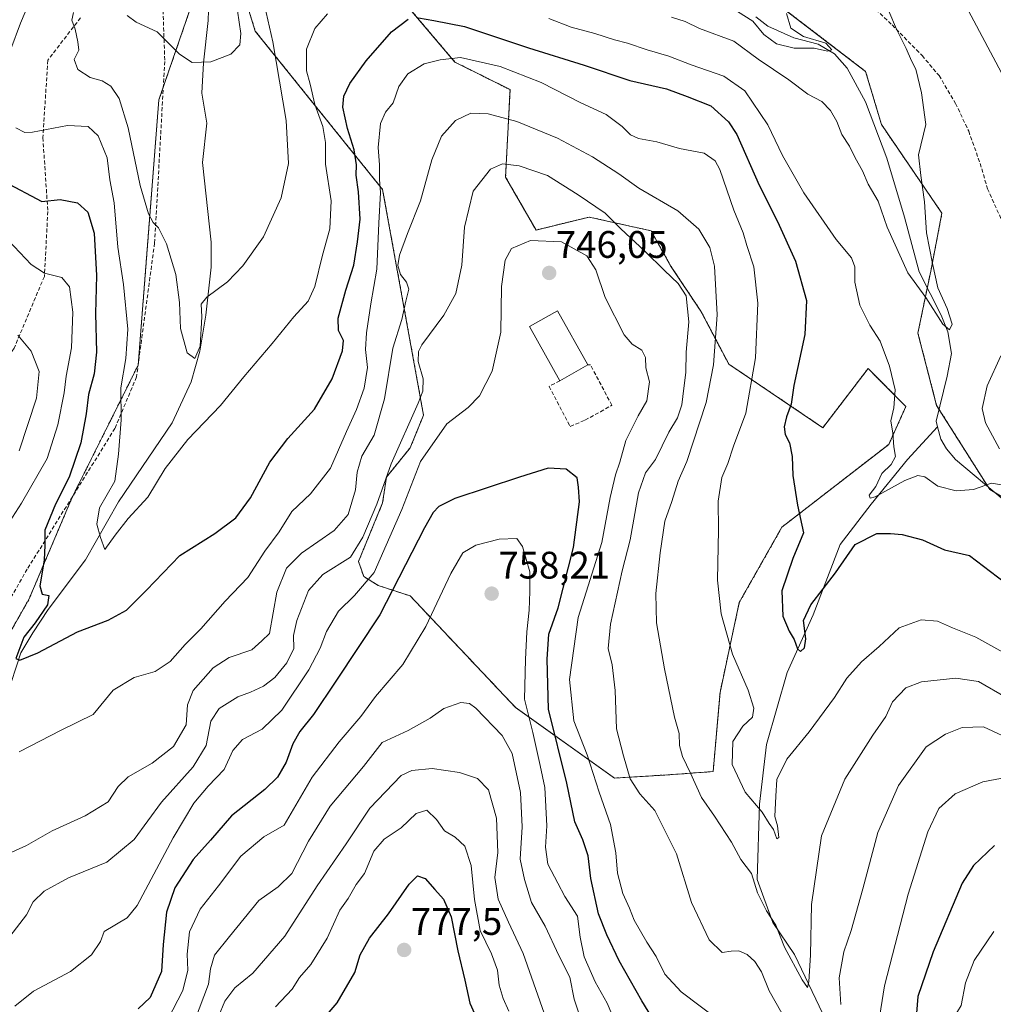
# Model space of a CAD drawing. Units: metres. Extents: x 665384 to 668850, y 4732726 to 4735122.
# Drawn here: x 667459 to 667713, y 4732911 to 4733168 of the extents above; entities that cross this region are included whole.
import ezdxf
from ezdxf.enums import TextEntityAlignment as Align

# ---------------------------------------------------------------- set-up
doc = ezdxf.new("R2010")
doc.units = ezdxf.units.M
doc.header["$MEASUREMENT"] = 0
doc.linetypes.add('TRAZOS', pattern=[0.75, 0.5, -0.25])
doc.linetypes.add('TRAZOSX2', pattern=[1.5, 1, -0.5])
for name, color, linetype, lineweight in [('Arbolado forestal', 92, 'TRAZOS', 0), ('Arbolado forestal CxS', 92, 'Continuous', 0), ('Carátula', 7, 'Continuous', 5), ('Corriente natural lineal', 142, 'Continuous', 13), ('Curva de nivel maestra', 36, 'Continuous', 30), ('Curva de nivel normal', 36, 'Continuous', 0), ('Edificación', 1, 'Continuous', 13), ('Edificación Cxs', 1, 'Continuous', 13), ('Muro lineal', 1, 'TRAZOSX2', 13), ('Punto de cota en terreno', 7, 'Continuous', 0), ('Rótulo de punto de cota en terreno', 19, 'Continuous', 0), ('Senda', 19, 'TRAZOSX2', 0)]:
    doc.layers.add(name, color=color, linetype=linetype, lineweight=lineweight)
doc.styles.add('Arial', font='txt', dxfattribs={"height": 0.2})

# ---------------------------------------------------------------- blocks, each defined once
blk = doc.blocks.new('*U150')
at = {"layer": 'Arbolado forestal CxS', "color": 92, "linetype": 'Continuous', "lineweight": 0}
for points in [[(667430.8, 4732963.06, 729.83), (667461.57, 4733016.96, 725.44), (667473.01, 4733043.91, 723.15), (667490.13, 4733078.16, 718.88), (667495.52, 4733147.4, 711.34), (667504.51, 4733173.48, 707.89)], [(667517.09, 4733177.08, 710.4), (667520.69, 4733165.39, 712.01), (667553.95, 4733124.02, 729.99), (667564.63, 4733065.11, 741.64), (667561.14, 4733056.58, 742.37), (667554.93, 4733048.9, 740.16), (667553.95, 4733042.19, 740.7), (667547.65, 4733026.9, 741.33), (667549.03, 4733022.97, 743.47), (667552.82, 4733020.65, 746.55), (667561.14, 4733017.91, 751.76), (667588.63, 4732988.81, 756.28), (667614.47, 4732970.36, 741.7), (667627.66, 4732971.15, 737.04), (667640.24, 4732972.05, 732.54), (667642.04, 4732992.73, 731.26), (667647.07, 4733016.22, 728.69), (667658.22, 4733035.89, 725.84), (667686.09, 4733057.47, 720.16), (667690.58, 4733067.37, 718.68), (667680.69, 4733077.26, 720.74), (667668.88, 4733061.84, 723.12), (667644.36, 4733078.42, 732.79), (667637.05, 4733092.22, 737.57), (667629.15, 4733104.11, 739.1), (667624.06, 4733113.23, 737.93), (667607.88, 4733116.83, 741.09), (667594, 4733113.45, 744.17), (667586.05, 4733127.24, 740.73), (667587.21, 4733150.1, 731.94), (667572.83, 4733157.29, 730.31), (667553.71, 4733179.84, 718.74)], [(667643.85, 4733182.59, 707.72), (667680.06, 4733154.85, 712.4), (667684.2, 4733140.97, 712.45), (667699.98, 4733117.83, 716.07), (667697.14, 4733103.16, 714.47), (667693.71, 4733086.56, 717.46), (667698.6, 4733067.62, 717.07), (667712.45, 4733045.71, 720.27), (667733.06, 4733033.48, 720.52), (667772.54, 4733002.01, 725.45), (667834.25, 4732970.42, 736.23), (667861.67, 4732965.69, 739.16), (667925.19, 4732962.15, 746.28), (667942.27, 4732952.26, 743.38), (667954.86, 4732951.36, 745.13), (667963.84, 4732955.85, 746.18), (667961.15, 4732965.74, 748.41), (667988.12, 4732981.93, 750.63), (667993.51, 4732989.12, 751.73), (668025.81, 4732986.06, 752.76), (668119.35, 4732970.24, 762.39), (668179.58, 4732943.26, 769.22), (668236.21, 4732932.47, 778.8), (668292.84, 4732942.36, 785.32)]]:
    blk.add_polyline3d(points, dxfattribs=at)
blk = doc.blocks.new('*U154')
at = {"layer": 'Arbolado forestal CxS', "color": 92, "linetype": 'Continuous', "lineweight": 0}
for points in [[(668292.84, 4732942.36, 785.32), (668236.21, 4732932.47, 778.8), (668179.58, 4732943.26, 769.22), (668119.35, 4732970.24, 762.39), (668025.81, 4732986.06, 752.76), (667993.51, 4732989.12, 751.73), (667988.12, 4732981.93, 750.63), (667961.15, 4732965.74, 748.41), (667963.84, 4732955.85, 746.18), (667954.86, 4732951.36, 745.13), (667942.27, 4732952.26, 743.38), (667925.19, 4732962.15, 746.28), (667861.67, 4732965.69, 739.16), (667834.25, 4732970.42, 736.23), (667772.54, 4733002.01, 725.45), (667733.06, 4733033.48, 720.52), (667712.45, 4733045.71, 720.27), (667698.6, 4733067.62, 717.07), (667693.71, 4733086.56, 717.46), (667697.14, 4733103.16, 714.47), (667699.98, 4733117.83, 716.07), (667684.2, 4733140.97, 712.45), (667680.06, 4733154.85, 712.4), (667643.85, 4733182.59, 707.72)], [(667553.71, 4733179.84, 718.74), (667572.83, 4733157.29, 730.31), (667587.21, 4733150.1, 731.94), (667586.05, 4733127.24, 740.73), (667594, 4733113.45, 744.17), (667607.88, 4733116.83, 741.09), (667624.06, 4733113.23, 737.93), (667629.15, 4733104.11, 739.1), (667637.05, 4733092.22, 737.57), (667644.36, 4733078.42, 732.79), (667668.88, 4733061.84, 723.12), (667680.69, 4733077.26, 720.74), (667690.58, 4733067.37, 718.68), (667686.09, 4733057.47, 720.16), (667658.22, 4733035.89, 725.84), (667647.07, 4733016.22, 728.69), (667642.04, 4732992.73, 731.26), (667640.24, 4732972.05, 732.54), (667627.66, 4732971.15, 737.04), (667614.47, 4732970.36, 741.7), (667588.63, 4732988.81, 756.28), (667561.14, 4733017.91, 751.76), (667552.82, 4733020.65, 746.55), (667549.03, 4733022.97, 743.47), (667547.65, 4733026.9, 741.33), (667553.95, 4733042.19, 740.7), (667554.93, 4733048.9, 740.16), (667561.14, 4733056.58, 742.37), (667564.63, 4733065.11, 741.64), (667553.95, 4733124.02, 729.99), (667520.69, 4733165.39, 712.01), (667517.09, 4733177.08, 710.4)], [(667504.51, 4733173.48, 707.89), (667495.52, 4733147.4, 711.34), (667490.13, 4733078.16, 718.88), (667473.01, 4733043.91, 723.15), (667461.57, 4733016.96, 725.44), (667430.8, 4732963.06, 729.83)]]:
    blk.add_polyline3d(points, dxfattribs=at)
blk = doc.blocks.new('*U177')
at = {"layer": 'Curva de nivel normal', "color": 36, "linetype": 'Continuous', "lineweight": 0}
for points in [[(667473.24, 4733170.24, 715), (667472.76, 4733168.24, 715), (667473.66, 4733165.91, 715), (667474.35, 4733162.61, 715), (667474.64, 4733160.37, 715), (667473.39, 4733158, 715), (667474.37, 4733155.32, 715), (667477.62, 4733153.28, 715), (667480.75, 4733152.4, 715), (667483, 4733151.03, 715), (667485.17, 4733147.8, 715), (667487.48, 4733140.13, 715), (667490.66, 4733125.08, 715), (667492.8, 4733117.67, 715), (667494.04, 4733115.45, 715), (667495.44, 4733114.06, 715), (667497.54, 4733109.82, 715), (667499.92, 4733101.86, 715), (667500.95, 4733094.56, 715), (667501.15, 4733087.76, 715), (667502.95, 4733081.4, 715), (667504.89, 4733079.86, 715), (667506.29, 4733083.08, 715), (667506.75, 4733090.8, 715), (667506.53, 4733094.08, 715), (667508.05, 4733095.95, 715), (667513.42, 4733099.92, 715), (667517.49, 4733104.08, 715), (667522.81, 4733111.69, 715), (667527.48, 4733121.86, 715), (667529.41, 4733130.84, 715), (667528.72, 4733142, 715), (667525.29, 4733162.6, 715), (667523.07, 4733172.14, 715)], [(667629.33, 4733169.04, 715), (667632.96, 4733167.93, 715), (667636.7, 4733166.1, 715), (667645.65, 4733162.75, 715), (667652, 4733158.08, 715), (667660, 4733152.67, 715), (667664.96, 4733148.94, 715), (667668.62, 4733147, 715), (667670.9, 4733144.66, 715), (667672.53, 4733141.78, 715), (667673.88, 4733138.37, 715), (667675.81, 4733135.32, 715), (667677.32, 4733132.27, 715), (667679.23, 4733128.86, 715), (667680.76, 4733125.38, 715), (667683.36, 4733120.99, 715), (667685.71, 4733114.23, 715), (667691.1, 4733102.31, 715), (667695.81, 4733095.84, 715), (667700.22, 4733088.85, 715), (667701.95, 4733087.41, 715), (667702.62, 4733088.91, 715), (667701.3, 4733092.99, 715), (667698.91, 4733098.34, 715), (667697.52, 4733104.67, 715), (667695.93, 4733112.75, 715), (667695.43, 4733120.78, 715), (667694.47, 4733127.68, 715), (667693.87, 4733133.07, 715), (667695.74, 4733141.03, 715), (667694.67, 4733149.3, 715), (667693.15, 4733155.44, 715), (667692, 4733157.63, 715), (667690.64, 4733160.8, 715), (667688.12, 4733165.9, 715), (667686.12, 4733170.61, 715)]]:
    blk.add_polyline3d(points, dxfattribs=at)
blk = doc.blocks.new('*U181')
at = {"layer": 'Curva de nivel normal', "color": 36, "linetype": 'Continuous', "lineweight": 0}
blk.add_polyline3d([(667509.47, 4732904.07, 765), (667512.79, 4732912.08, 765), (667515.34, 4732915.57, 765), (667520.06, 4732919.46, 765), (667528.41, 4732929.04, 765), (667536.9, 4732942.26, 765), (667544.46, 4732953.18, 765), (667550.65, 4732962.53, 765), (667558.8, 4732971.04, 765), (667561.58, 4732972.35, 765), (667566.88, 4732972.86, 765), (667574.02, 4732971.8, 765), (667578.76, 4732970.28, 765), (667581.57, 4732967.28, 765), (667583.64, 4732959.92, 765), (667584, 4732950.92, 765), (667583.22, 4732944.38, 765), (667584.11, 4732938.78, 765), (667586.78, 4732932.72, 765), (667590.68, 4732924.58, 765), (667597.74, 4732904.26, 765)], dxfattribs=at)
blk = doc.blocks.new('*U185')
at = {"layer": 'Curva de nivel normal', "color": 36, "linetype": 'Continuous', "lineweight": 0}
for points in [[(667659.38, 4733170.01, 710), (667660.55, 4733166.14, 710), (667663.85, 4733164, 710), (667669.7, 4733162.24, 710), (667671.19, 4733160.51, 710), (667670.08, 4733160.14, 710), (667666.6, 4733160.96, 710), (667661.42, 4733160.9, 710), (667656.8, 4733162.02, 710), (667653.45, 4733164.51, 710), (667650.63, 4733167.99, 710), (667646.58, 4733170.47, 710)], [(667516.1, 4733170.71, 710), (667516.9, 4733164.76, 710), (667516.66, 4733161.76, 710), (667514.29, 4733159.36, 710), (667509.09, 4733157.39, 710), (667504.26, 4733157.21, 710), (667500.91, 4733159.38, 710), (667495.11, 4733165.18, 710), (667489.64, 4733167.7, 710), (667487.24, 4733169.44, 710)]]:
    blk.add_polyline3d(points, dxfattribs=at)
blk = doc.blocks.new('*U203')
at = {"layer": 'Curva de nivel normal', "color": 36, "linetype": 'Continuous', "lineweight": 0}
for points in [[(667458.73, 4733085.99, 735), (667462.15, 4733081.84, 735), (667464.28, 4733076.49, 735), (667463.58, 4733069.57, 735), (667459.03, 4733055.82, 735)], [(667454.3, 4732949.73, 735), (667460.96, 4732952.71, 735), (667467.63, 4732956.62, 735), (667476.29, 4732960.46, 735), (667482.29, 4732964.14, 735), (667484.88, 4732968.13, 735), (667487.51, 4732970.65, 735), (667493.78, 4732974.25, 735), (667499.38, 4732978.58, 735), (667502.64, 4732984.23, 735), (667503, 4732989.5, 735), (667504.46, 4732993.23, 735), (667509.71, 4732999.16, 735), (667513.88, 4733001.82, 735), (667519.82, 4733003.86, 735), (667522.38, 4733006.15, 735), (667524.44, 4733008.14, 735), (667526.33, 4733018.88, 735), (667528.86, 4733025.17, 735), (667532.8, 4733029.11, 735), (667541.31, 4733034.97, 735), (667544.91, 4733039.17, 735), (667546.9, 4733045.57, 735), (667547.34, 4733050.24, 735), (667548.56, 4733054.4, 735), (667551.73, 4733059.89, 735), (667554.44, 4733069.4, 735), (667556.61, 4733082.57, 735), (667559, 4733090.07, 735), (667560.03, 4733094.88, 735), (667560.78, 4733097.98, 735), (667560.22, 4733099.82, 735), (667558.65, 4733101.8, 735), (667557.9, 4733104.15, 735), (667558.35, 4733106.91, 735), (667560.4, 4733112.57, 735), (667563.8, 4733121.04, 735), (667566.79, 4733131.75, 735), (667569.29, 4733137.99, 735), (667572.96, 4733142.06, 735), (667576.96, 4733143.93, 735), (667581.5, 4733143.82, 735), (667588.99, 4733141.75, 735), (667599.64, 4733137.43, 735), (667608.74, 4733132.56, 735), (667615.59, 4733128.08, 735), (667620.81, 4733124.36, 735), (667631.02, 4733118.45, 735), (667636.53, 4733113.68, 735), (667639.36, 4733108.86, 735), (667640.57, 4733104.03, 735), (667641.29, 4733091.32, 735), (667640.33, 4733078.28, 735), (667638.44, 4733068.39, 735), (667633.38, 4733053.04, 735), (667631.12, 4733047.84, 735), (667629.42, 4733042.56, 735), (667627.62, 4733037.45, 735), (667626.4, 4733029.13, 735), (667625.27, 4733018.55, 735), (667625.46, 4733010.93, 735), (667627.58, 4732998.9, 735), (667630.15, 4732986.25, 735), (667631.4, 4732981.98, 735), (667631.49, 4732978.83, 735), (667632.22, 4732975.98, 735), (667634.3, 4732971.68, 735), (667637.17, 4732965.3, 735), (667640.64, 4732960.42, 735), (667645.03, 4732953.61, 735), (667647.49, 4732949.11, 735), (667650.28, 4732945.47, 735), (667651.86, 4732940.4, 735), (667654.14, 4732935.68, 735), (667656.6, 4732931.95, 735), (667658.91, 4732926.22, 735), (667663.5, 4732917.68, 735), (667664.9, 4732915.71, 735), (667665.21, 4732917.27, 735), (667665.62, 4732924.14, 735), (667665.92, 4732937.39, 735), (667668.57, 4732955.25, 735), (667674.64, 4732970.09, 735), (667681.94, 4732981.6, 735), (667685.31, 4732986.42, 735), (667687.09, 4732990.3, 735), (667690.54, 4732993.96, 735), (667694.62, 4732995.49, 735), (667703.63, 4732996.45, 735), (667709.54, 4732995.58, 735), (667716.72, 4732991.36, 735)]]:
    blk.add_polyline3d(points, dxfattribs=at)
blk = doc.blocks.new('*U206')
at = {"layer": 'Curva de nivel normal', "color": 36, "linetype": 'Continuous', "lineweight": 0}
for points in [[(667719.45, 4732979.75, 740), (667710.82, 4732983.72, 740), (667705.27, 4732983.54, 740), (667700.88, 4732981.78, 740), (667695.87, 4732978.48, 740), (667688.68, 4732968.39, 740), (667683.2, 4732956.18, 740), (667679.31, 4732941.42, 740), (667676.28, 4732930.58, 740), (667674.34, 4732925, 740), (667673.15, 4732918.23, 740), (667673.6, 4732911.28, 740)], [(667659.68, 4732906.4, 740), (667654.9, 4732914.8, 740), (667652.84, 4732919.81, 740), (667651.15, 4732922.45, 740), (667649.12, 4732924.27, 740), (667646.98, 4732925.21, 740), (667644.93, 4732925.16, 740), (667642.64, 4732924.78, 740), (667639.18, 4732928.14, 740), (667634.62, 4732937.91, 740), (667630.64, 4732950.6, 740), (667624.98, 4732961.89, 740), (667621.11, 4732966.23, 740), (667618.6, 4732970.18, 740), (667616.83, 4732976.16, 740), (667615.02, 4732983.25, 740), (667614.63, 4732993.25, 740), (667613.9, 4732999.91, 740), (667612.84, 4733004.21, 740), (667613.43, 4733010.58, 740), (667616.5, 4733024.44, 740), (667618.59, 4733032.53, 740), (667620.76, 4733044.83, 740), (667622.54, 4733050.06, 740), (667625.21, 4733053.54, 740), (667628.65, 4733060.7, 740), (667630.91, 4733064.41, 740), (667632.11, 4733067.8, 740), (667632.57, 4733072.13, 740), (667633.12, 4733076.24, 740), (667633.19, 4733081.57, 740), (667633.86, 4733089.47, 740), (667633.18, 4733096.24, 740), (667631.12, 4733099.45, 740), (667627.51, 4733102.87, 740), (667622.4, 4733107.96, 740), (667616.15, 4733113.72, 740), (667612.01, 4733117.88, 740), (667604.97, 4733122.66, 740), (667597.01, 4733127.72, 740), (667589.64, 4733130.22, 740), (667585.25, 4733130.69, 740), (667582.13, 4733129.34, 740), (667577.58, 4733123.58, 740), (667575.33, 4733114.2, 740), (667574.66, 4733104.28, 740), (667573.05, 4733096.83, 740), (667569.96, 4733091.24, 740), (667564.2, 4733083.46, 740), (667563.29, 4733081.69, 740), (667563.26, 4733079.1, 740), (667564.57, 4733074.57, 740), (667564.41, 4733071.35, 740), (667563.25, 4733068.24, 740), (667556.18, 4733052.41, 740), (667552.45, 4733041.91, 740), (667548.82, 4733033.24, 740), (667545.57, 4733028.03, 740), (667538.31, 4733023.47, 740), (667534.63, 4733019.34, 740), (667531.55, 4733011.5, 740), (667530.68, 4733007.58, 740), (667530.73, 4733004.21, 740), (667528.98, 4733000.45, 740), (667525.83, 4732996.64, 740), (667522.85, 4732994.35, 740), (667519.46, 4732992.75, 740), (667516.18, 4732991.55, 740), (667511.26, 4732988.55, 740), (667509.06, 4732985.18, 740), (667507.86, 4732978.9, 740), (667504.51, 4732973.25, 740), (667496.22, 4732964.09, 740), (667489.07, 4732954.28, 740), (667481.96, 4732948.41, 740), (667471.96, 4732944.32, 740), (667465.54, 4732940.8, 740), (667462.7, 4732938.07, 740), (667460.94, 4732934.61, 740), (667455.77, 4732927.82, 740)]]:
    blk.add_polyline3d(points, dxfattribs=at)
blk = doc.blocks.new('*U209')
at = {"layer": 'Curva de nivel normal', "color": 36, "linetype": 'Continuous', "lineweight": 0}
blk.add_polyline3d([(667504.8, 4732906.92, 760), (667508.45, 4732916.58, 760), (667508.98, 4732920.58, 760), (667510.08, 4732924.11, 760), (667513.99, 4732929.03, 760), (667521.6, 4732938.36, 760), (667526.7, 4732941.92, 760), (667530.27, 4732945.48, 760), (667534.62, 4732953.91, 760), (667540.21, 4732963.02, 760), (667548.96, 4732973.39, 760), (667553.8, 4732979.63, 760), (667560.62, 4732982.77, 760), (667566.36, 4732986.01, 760), (667569.89, 4732988.54, 760), (667574.36, 4732990.12, 760), (667576.65, 4732989.83, 760), (667578.25, 4732988.61, 760), (667585.2, 4732981.5, 760), (667587.78, 4732976.74, 760), (667589.96, 4732966.59, 760), (667590.4, 4732957.62, 760), (667589.89, 4732949.22, 760), (667591.02, 4732943.9, 760), (667592.82, 4732937.85, 760), (667596.4, 4732931.65, 760), (667599.97, 4732924, 760), (667602.8, 4732918.42, 760), (667603.96, 4732912.59, 760), (667606.44, 4732905.04, 760)], dxfattribs=at)
blk = doc.blocks.new('*U217')
at = {"layer": 'Curva de nivel normal', "color": 36, "linetype": 'Continuous', "lineweight": 0}
for points in [[(667705.43, 4733173.44, 720), (667715.5, 4733154.51, 720)], [(667715.34, 4733080.6, 720), (667711.77, 4733072.74, 720), (667710.47, 4733066.86, 720), (667711.33, 4733063.07, 720), (667715.01, 4733056.32, 720)], [(667717.07, 4733046.65, 720), (667712.93, 4733047.36, 720), (667708.2, 4733045.73, 720), (667703.66, 4733045.38, 720), (667698.95, 4733046.54, 720), (667695.52, 4733048.99, 720), (667693.68, 4733049.32, 720), (667690.28, 4733048.09, 720), (667682.54, 4733043.82, 720), (667681.28, 4733043.47, 720), (667680.96, 4733044.26, 720), (667682.7, 4733046.49, 720), (667684.28, 4733049.88, 720), (667686.7, 4733052.24, 720), (667687.82, 4733054.29, 720), (667687.43, 4733056.85, 720), (667687.15, 4733060.44, 720), (667686.64, 4733063.6, 720), (667687.39, 4733067.02, 720), (667687.76, 4733071.72, 720), (667686.3, 4733077.92, 720), (667683.82, 4733084.4, 720), (667681.14, 4733088.6, 720), (667678.54, 4733093.79, 720), (667677.27, 4733099.79, 720), (667677.2, 4733103.87, 720), (667676.33, 4733106.22, 720), (667672.36, 4733110.99, 720), (667663.88, 4733123.17, 720), (667658.36, 4733132.93, 720), (667654.52, 4733140.91, 720), (667648.53, 4733149.76, 720), (667643.02, 4733153.64, 720), (667634.5, 4733156.58, 720), (667628.71, 4733158.88, 720), (667623.02, 4733160.53, 720), (667617.88, 4733162.26, 720), (667614.46, 4733163.07, 720), (667609.37, 4733164.74, 720), (667603.17, 4733166.45, 720), (667597.37, 4733168.7, 720)], [(667539.57, 4733169.87, 720), (667536.24, 4733166.02, 720), (667534.09, 4733160.7, 720), (667534.07, 4733155.02, 720), (667535.05, 4733151.57, 720), (667536.29, 4733146.2, 720), (667538.35, 4733140.46, 720), (667538.99, 4733136.27, 720), (667539.04, 4733130.64, 720), (667540.53, 4733121.08, 720), (667540.16, 4733113.76, 720), (667538.22, 4733106.84, 720), (667536.25, 4733098.68, 720), (667534.48, 4733094.88, 720), (667530.74, 4733090.75, 720), (667525.1, 4733083.8, 720), (667517.68, 4733075.14, 720), (667511.58, 4733067.63, 720), (667503.11, 4733058.76, 720), (667497.18, 4733051.16, 720), (667492.63, 4733043.73, 720), (667487.5, 4733038.12, 720), (667484.13, 4733033.8, 720), (667481.41, 4733030, 720), (667480.3, 4733033.2, 720), (667479.35, 4733036.65, 720), (667479.99, 4733040.95, 720), (667484.07, 4733047.91, 720), (667484.97, 4733054.91, 720), (667485.7, 4733063.91, 720), (667485.58, 4733072.24, 720), (667486.86, 4733079.91, 720), (667487.43, 4733087.57, 720), (667486.25, 4733099.18, 720), (667484.79, 4733109.01, 720), (667483.87, 4733120.52, 720), (667482.7, 4733126.57, 720), (667482.01, 4733132.33, 720), (667479.68, 4733138.03, 720), (667477.04, 4733140.51, 720), (667471.71, 4733140.75, 720), (667462.52, 4733138.99, 720), (667460.53, 4733138.93, 720), (667458.15, 4733140.1, 720)], [(667456.91, 4733160.63, 720), (667459.42, 4733167.47, 720), (667464.04, 4733178.43, 720)]]:
    blk.add_polyline3d(points, dxfattribs=at)
blk = doc.blocks.new('*U219')
at = {"layer": 'Curva de nivel normal', "color": 36, "linetype": 'Continuous', "lineweight": 0}
for points in [[(667456.24, 4733110.69, 730), (667462.15, 4733104.46, 730), (667465.63, 4733102.22, 730), (667470.16, 4733101.07, 730), (667472.16, 4733098.6, 730), (667473.08, 4733092.02, 730), (667472.74, 4733082.69, 730), (667471.33, 4733075.26, 730), (667470.8, 4733070.91, 730), (667469.18, 4733062.57, 730), (667466.38, 4733053.79, 730), (667459.64, 4733042.09, 730), (667448.61, 4733025.07, 730)], [(667459.07, 4732977.17, 730), (667469.99, 4732982.88, 730), (667478.37, 4732986.99, 730), (667483.6, 4732993.31, 730), (667489.04, 4732996.64, 730), (667494.52, 4732998.2, 730), (667498.48, 4733000.79, 730), (667502.37, 4733005.27, 730), (667506.49, 4733009.32, 730), (667512.81, 4733016.52, 730), (667518.79, 4733022.73, 730), (667523.2, 4733029.59, 730), (667526.9, 4733034.65, 730), (667530.26, 4733039.93, 730), (667535.15, 4733044.57, 730), (667540.33, 4733051.23, 730), (667544.54, 4733060.87, 730), (667547.12, 4733066.56, 730), (667549.1, 4733072.14, 730), (667549.97, 4733077.53, 730), (667549.48, 4733082.25, 730), (667549.78, 4733086.6, 730), (667550.87, 4733094.15, 730), (667552.46, 4733103.24, 730), (667552.95, 4733115.25, 730), (667553.41, 4733123.24, 730), (667553.14, 4733126.63, 730), (667553.13, 4733130.48, 730), (667552.81, 4733134.97, 730), (667553.35, 4733141.24, 730), (667554.68, 4733144.22, 730), (667556.72, 4733146.66, 730), (667558.16, 4733150.9, 730), (667560.5, 4733154.25, 730), (667564.8, 4733156.84, 730), (667568.96, 4733157.88, 730), (667574.29, 4733158.45, 730), (667584.64, 4733156.12, 730), (667595.31, 4733151.94, 730), (667605.74, 4733146.69, 730), (667612.32, 4733143.6, 730), (667616.52, 4733140.47, 730), (667618.66, 4733138.28, 730), (667620.77, 4733137.38, 730), (667625.54, 4733136.48, 730), (667631.44, 4733134.72, 730), (667637.88, 4733133.49, 730), (667640.77, 4733131.47, 730), (667641.98, 4733129.26, 730), (667645.63, 4733118.66, 730), (667648.1, 4733112.68, 730), (667649.07, 4733109.43, 730), (667650.84, 4733103.8, 730), (667651.88, 4733094.37, 730), (667651.34, 4733080.1, 730), (667648.77, 4733065.59, 730), (667645.58, 4733056.98, 730), (667644.1, 4733052.5, 730), (667642.53, 4733048.87, 730), (667641.54, 4733042.63, 730), (667641.64, 4733035.17, 730), (667641.42, 4733022.06, 730), (667642.35, 4733013.26, 730), (667645.3, 4733002.68, 730), (667649.35, 4732993.27, 730), (667650.86, 4732988.58, 730), (667650.52, 4732986.25, 730), (667647.99, 4732983.92, 730), (667645.38, 4732979.92, 730), (667645.2, 4732973.92, 730), (667648.56, 4732966.72, 730), (667653.03, 4732961.44, 730), (667654.87, 4732958.51, 730), (667656.02, 4732956.91, 730), (667656.9, 4732954.46, 730), (667657.36, 4732954.87, 730), (667657.01, 4732957.88, 730), (667656.39, 4732960.36, 730), (667656.64, 4732965.61, 730), (667656.9, 4732970.02, 730), (667659.52, 4732975.32, 730), (667665.28, 4732982.39, 730), (667671.92, 4732991.4, 730), (667675.18, 4732996.43, 730), (667679.01, 4733000.73, 730), (667683.58, 4733004.7, 730), (667688.82, 4733009.55, 730), (667694.56, 4733011.71, 730), (667698.83, 4733011.34, 730), (667702.73, 4733009.58, 730), (667708.84, 4733007.16, 730), (667715.87, 4733003.27, 730)]]:
    blk.add_polyline3d(points, dxfattribs=at)
blk = doc.blocks.new('*U230')
at = {"layer": 'Curva de nivel normal', "color": 36, "linetype": 'Continuous', "lineweight": 0}
for points in [[(667457.96, 4732910.78, 745), (667462.77, 4732914.69, 745), (667472.44, 4732919.86, 745), (667477.97, 4732924.18, 745), (667480.26, 4732927.71, 745), (667481.23, 4732930.33, 745), (667487.26, 4732933.9, 745), (667489.88, 4732937.1, 745), (667499.27, 4732954.75, 745), (667504.66, 4732963.83, 745), (667508.42, 4732968.25, 745), (667512.57, 4732972.58, 745), (667514.86, 4732977.58, 745), (667517.38, 4732980.4, 745), (667522.54, 4732983.16, 745), (667527.65, 4732988.06, 745), (667534.66, 4732998.58, 745), (667537.68, 4733004.26, 745), (667539.33, 4733008.65, 745), (667542.45, 4733013.92, 745), (667546.58, 4733018.02, 745), (667551.73, 4733024.05, 745), (667558.97, 4733040.46, 745), (667563.81, 4733052.98, 745), (667570.67, 4733062.85, 745), (667576.3, 4733067.14, 745), (667579.26, 4733070.12, 745), (667582.56, 4733076.62, 745), (667584.84, 4733086.82, 745), (667585.01, 4733098.71, 745), (667585.94, 4733105.57, 745), (667587.62, 4733108.58, 745), (667592.57, 4733110.72, 745), (667600.66, 4733110.36, 745), (667607.24, 4733106.73, 745), (667609.65, 4733103.06, 745), (667612.01, 4733095.86, 745), (667616.98, 4733086.09, 745), (667619.13, 4733083.67, 745), (667621.62, 4733082.12, 745), (667622.61, 4733080.13, 745), (667622.69, 4733077.46, 745), (667623.66, 4733073.8, 745), (667622.94, 4733068.82, 745), (667620.65, 4733064.9, 745), (667617.41, 4733058.46, 745), (667615.86, 4733052.86, 745), (667614.72, 4733049.51, 745), (667613.39, 4733043.59, 745), (667611.14, 4733031.84, 745), (667604.98, 4733012.24, 745), (667602.7, 4732996.07, 745), (667603.87, 4732985.33, 745), (667607.38, 4732976.44, 745), (667610.47, 4732966.7, 745), (667613.47, 4732958.25, 745), (667614.86, 4732950.84, 745), (667615.25, 4732945.53, 745), (667616.67, 4732940.21, 745), (667618.4, 4732936.36, 745), (667619.64, 4732933.27, 745), (667622.93, 4732927.48, 745), (667625.38, 4732923.74, 745), (667627.62, 4732919.17, 745), (667631.89, 4732914.51, 745), (667642.19, 4732906.81, 745)], [(667682.78, 4732902.42, 745), (667684.95, 4732916.14, 745), (667691.18, 4732940.08, 745), (667696.27, 4732956.29, 745), (667699.21, 4732962.4, 745), (667703.44, 4732966.22, 745), (667710.68, 4732969.41, 745), (667717.06, 4732970.58, 745)]]:
    blk.add_polyline3d(points, dxfattribs=at)
blk = doc.blocks.new('*U234')
at = {"layer": 'Curva de nivel normal', "color": 36, "linetype": 'Continuous', "lineweight": 0}
blk.add_polyline3d([(667525.99, 4732910.62, 770), (667530.3, 4732915.22, 770), (667532.28, 4732918.28, 770), (667535.24, 4732921.72, 770), (667539.44, 4732928.52, 770), (667542.75, 4732935.87, 770), (667544.96, 4732938.9, 770), (667547, 4732942.56, 770), (667549.23, 4732945.41, 770), (667551.65, 4732951.25, 770), (667554.38, 4732954.38, 770), (667558.78, 4732957.37, 770), (667562.71, 4732961.1, 770), (667565.49, 4732962.02, 770), (667568.04, 4732959.5, 770), (667570.13, 4732956.6, 770), (667572.89, 4732954.93, 770), (667575.44, 4732952.54, 770), (667577.05, 4732947.53, 770), (667577.9, 4732938.64, 770), (667579.44, 4732930.59, 770), (667582.35, 4732924.45, 770), (667583.91, 4732920.21, 770), (667584.36, 4732916.31, 770), (667585.38, 4732912.8, 770), (667586.88, 4732909.5, 770)], dxfattribs=at)
blk = doc.blocks.new('*U241')
at = {"layer": 'Curva de nivel normal', "color": 36, "linetype": 'Continuous', "lineweight": 0}
for points in [[(667716.16, 4732851.92, 755), (667710.8, 4732864.65, 755), (667707.3, 4732876.44, 755), (667703.64, 4732887.15, 755), (667702.18, 4732893.14, 755), (667702.12, 4732898.08, 755), (667701.95, 4732904.2, 755), (667703.11, 4732907.82, 755), (667704.98, 4732911.02, 755), (667706.09, 4732916.86, 755), (667708.36, 4732922.74, 755), (667713.57, 4732930.26, 755)], [(667496.56, 4732904.77, 755), (667501.78, 4732914.91, 755), (667503.13, 4732920.2, 755), (667502.88, 4732924.4, 755), (667503.54, 4732930.2, 755), (667506.35, 4732936.14, 755), (667511.13, 4732942.22, 755), (667516.96, 4732949.96, 755), (667522.96, 4732954.98, 755), (667528.22, 4732958.08, 755), (667535.58, 4732970.62, 755), (667542.63, 4732979.84, 755), (667548.29, 4732986.46, 755), (667552.12, 4732991.62, 755), (667559.21, 4732999.98, 755), (667565.19, 4733009.91, 755), (667571.72, 4733023.77, 755), (667574.91, 4733029.14, 755), (667578.32, 4733031.19, 755), (667584.34, 4733032.7, 755), (667588.96, 4733032.93, 755), (667590.47, 4733030.83, 755), (667592.42, 4733024.19, 755), (667592.42, 4733019.07, 755), (667592.22, 4733014.19, 755), (667591.6, 4733008.55, 755), (667591.26, 4733001.32, 755), (667590.96, 4732991, 755), (667593.2, 4732982.28, 755), (667595.05, 4732973.68, 755), (667596.26, 4732967.88, 755), (667596.85, 4732957.92, 755), (667596.45, 4732952.28, 755), (667597.09, 4732947.92, 755), (667599.69, 4732942.89, 755), (667601.52, 4732939.48, 755), (667604.8, 4732934.28, 755), (667605.51, 4732928.8, 755), (667606.61, 4732923.72, 755), (667609.44, 4732917.19, 755), (667612.6, 4732911.56, 755), (667615.26, 4732905.26, 755)]]:
    blk.add_polyline3d(points, dxfattribs=at)
blk = doc.blocks.new('*U250')
at = {"layer": 'Curva de nivel maestra', "color": 36, "linetype": 'Continuous', "lineweight": 30}
for points in [[(667713.67, 4732952.72, 750), (667708.2, 4732947.5, 750), (667705.22, 4732942.94, 750), (667697.66, 4732924.96, 750), (667693.68, 4732913.3, 750), (667692.72, 4732901.32, 750)], [(667624.23, 4732907.96, 750), (667621.66, 4732912.22, 750), (667615.67, 4732922.63, 750), (667612.5, 4732929.46, 750), (667610.31, 4732934.94, 750), (667608.35, 4732944.18, 750), (667607.57, 4732950.09, 750), (667606.25, 4732954.25, 750), (667604.16, 4732958.95, 750), (667602.04, 4732969.04, 750), (667597.26, 4732988.31, 750), (667596.9, 4733001.38, 750), (667597.34, 4733007.94, 750), (667599.77, 4733014.82, 750), (667603.78, 4733030.54, 750), (667605.34, 4733042.48, 750), (667605.08, 4733046.31, 750), (667604.76, 4733048.72, 750), (667601.88, 4733051.05, 750), (667597.17, 4733051.3, 750), (667589.68, 4733048.92, 750), (667572.79, 4733043.37, 750), (667568.58, 4733041.26, 750), (667567.15, 4733039.7, 750), (667564.86, 4733035.72, 750), (667553.18, 4733012.96, 750), (667541.76, 4732995.68, 750), (667535.86, 4732986.92, 750), (667532.35, 4732982.51, 750), (667530.52, 4732979.3, 750), (667528.8, 4732974.51, 750), (667526.52, 4732970.62, 750), (667523.23, 4732967.38, 750), (667514.5, 4732960.51, 750), (667508.98, 4732954.12, 750), (667504.49, 4732949.12, 750), (667499.68, 4732941.69, 750), (667497.56, 4732935.37, 750), (667496.69, 4732926.92, 750), (667496.24, 4732919.88, 750), (667493.27, 4732913.07, 750), (667490.16, 4732910.07, 750)]]:
    blk.add_polyline3d(points, dxfattribs=at)
blk = doc.blocks.new('*U251')
at = {"layer": 'Curva de nivel maestra', "color": 36, "linetype": 'Continuous', "lineweight": 30}
for points in [[(667455.12, 4733126.13, 725), (667464.96, 4733120.91, 725), (667469.75, 4733121.38, 725), (667474.29, 4733120.51, 725), (667476.94, 4733118.1, 725), (667478.64, 4733112.62, 725), (667479.27, 4733101.6, 725), (667478.95, 4733091.67, 725), (667479.27, 4733081.57, 725), (667478.67, 4733075.91, 725), (667477.15, 4733070.54, 725), (667476.56, 4733065.44, 725), (667475.15, 4733057.87, 725), (667472.1, 4733048.91, 725), (667468.52, 4733041.91, 725), (667465.79, 4733035.06, 725), (667465.76, 4733031.2, 725), (667465.54, 4733027.23, 725), (667464.42, 4733020.56, 725), (667465.08, 4733018.36, 725), (667466.77, 4733018.03, 725), (667466.42, 4733015.61, 725), (667463.24, 4733010.91, 725), (667460.26, 4733007.15, 725), (667458.22, 4733001.57, 725), (667459.2, 4733001.16, 725), (667463.92, 4733003.05, 725), (667474.3, 4733008.54, 725), (667482.29, 4733011.57, 725), (667487.04, 4733014.22, 725), (667492.29, 4733019.4, 725), (667501.04, 4733028.5, 725), (667510.13, 4733034.23, 725), (667515.64, 4733038.26, 725), (667519.46, 4733043.56, 725), (667524.51, 4733052.87, 725), (667529.16, 4733058.99, 725), (667536.18, 4733066.64, 725), (667540.79, 4733074.6, 725), (667543.44, 4733081.91, 725), (667543.69, 4733084.61, 725), (667542.46, 4733087.23, 725), (667542.36, 4733090.43, 725), (667544.3, 4733097.74, 725), (667546.45, 4733104.29, 725), (667547.38, 4733110.36, 725), (667548.11, 4733116.26, 725), (667547.68, 4733123.45, 725), (667547.01, 4733127.78, 725), (667547.1, 4733130.51, 725), (667546.5, 4733134.39, 725), (667544.74, 4733139.96, 725), (667543.59, 4733145.51, 725), (667543.81, 4733148.41, 725), (667545.41, 4733151.72, 725), (667549.61, 4733157.64, 725), (667556.23, 4733165.15, 725), (667560.61, 4733168.48, 725)], [(667563.29, 4733168.87, 725), (667567.29, 4733168.14, 725), (667575.31, 4733166.62, 725), (667592.03, 4733160.98, 725), (667606.59, 4733156.48, 725), (667618.46, 4733152.47, 725), (667628.08, 4733150.35, 725), (667633.43, 4733148.33, 725), (667639.62, 4733145.88, 725), (667644.21, 4733141.73, 725), (667646.43, 4733138.38, 725), (667652.22, 4733125.19, 725), (667657.02, 4733115.68, 725), (667661.75, 4733105.33, 725), (667664.66, 4733095.08, 725), (667664.16, 4733086.15, 725), (667661.28, 4733072.88, 725), (667660.63, 4733067.94, 725), (667659.38, 4733064.65, 725), (667658.77, 4733062.06, 725), (667659.01, 4733060.08, 725), (667660.17, 4733057.9, 725), (667660.9, 4733054.3, 725), (667661.09, 4733049.38, 725), (667662.3, 4733041.59, 725), (667663.8, 4733034.41, 725), (667661.06, 4733027.66, 725), (667658.19, 4733019.27, 725), (667658.4, 4733012.66, 725), (667660.05, 4733008.67, 725), (667661.44, 4733006.53, 725), (667662.3, 4733004.06, 725), (667663.06, 4733003.38, 725), (667664.11, 4733004.34, 725), (667664.41, 4733006.73, 725), (667663.84, 4733011.53, 725), (667665.72, 4733015.57, 725), (667672.15, 4733023.91, 725), (667677.28, 4733031.34, 725), (667682.94, 4733034.25, 725), (667686.56, 4733034.18, 725), (667689.6, 4733033.99, 725), (667694.87, 4733032.55, 725), (667700.66, 4733029.94, 725), (667707.2, 4733028.49, 725), (667716.28, 4733021.51, 725)]]:
    blk.add_polyline3d(points, dxfattribs=at)
blk = doc.blocks.new('*U255')
at = {"layer": 'Curva de nivel maestra', "color": 36, "linetype": 'Continuous', "lineweight": 30}
blk.add_polyline3d([(667533.26, 4732901.44, 775), (667542.06, 4732911.67, 775), (667546.67, 4732919.6, 775), (667548.05, 4732924.25, 775), (667550.53, 4732928.58, 775), (667555.48, 4732934.92, 775), (667560.88, 4732942.7, 775), (667563.09, 4732944.82, 775), (667565.07, 4732944.15, 775), (667567.54, 4732941.25, 775), (667569.83, 4732938.78, 775), (667571.84, 4732934.13, 775), (667573.6, 4732925.23, 775), (667575.44, 4732917.55, 775), (667576.71, 4732911.6, 775), (667579.98, 4732904.42, 775)], dxfattribs=at)
blk = doc.blocks.new('5PATER')
at = {"layer": 'Carátula', "linetype": 'Continuous', "lineweight": 5}
h = blk.add_hatch(color=250, dxfattribs=at)
edge = h.paths.add_edge_path()
edge.add_ellipse((0, 0.01), major_axis=(-1.33, -1.34), ratio=0.999422, start_angle=0, end_angle=360)

msp = doc.modelspace()

# ---------------------------------------------------------------- linework, layer by layer
at = {"layer": 'Arbolado forestal', "color": 92, "linetype": 'TRAZOS', "lineweight": 0}
for points in [[(667643.85, 4733182.59, 707.72), (667680.06, 4733154.85, 712.4), (667684.19, 4733140.97, 712.45), (667699.98, 4733117.83, 716.07), (667697.14, 4733103.16, 714.47), (667696.14, 4733098.33, 714.49), (667693.71, 4733086.56, 717.46), (667698.6, 4733067.62, 717.07), (667699.23, 4733066.62, 717.05), (667712.02, 4733046.39, 720.08), (667712.45, 4733045.71, 720.27), (667713.74, 4733044.94, 720.49)], [(667517.09, 4733177.08, 710.4), (667520.69, 4733165.39, 712.01), (667553.95, 4733124.02, 729.99), (667564.63, 4733065.12, 741.64), (667561.14, 4733056.58, 742.37), (667554.93, 4733048.9, 740.16), (667553.95, 4733042.19, 740.7), (667547.65, 4733026.9, 741.33), (667549.03, 4733022.97, 743.47), (667552.82, 4733020.65, 746.55), (667561.14, 4733017.91, 751.76), (667588.63, 4732988.81, 756.28), (667614.47, 4732970.36, 741.7), (667627.66, 4732971.15, 737.04), (667640.24, 4732972.05, 732.54), (667642.04, 4732992.73, 731.26), (667647.07, 4733016.22, 728.69), (667658.22, 4733035.89, 725.84), (667686.09, 4733057.48, 720.16), (667690.58, 4733067.37, 718.68), (667680.69, 4733077.26, 720.74), (667668.88, 4733061.84, 723.12), (667644.36, 4733078.42, 732.79), (667637.05, 4733092.22, 737.57), (667629.15, 4733104.11, 739.1), (667624.06, 4733113.23, 737.93), (667607.88, 4733116.83, 741.09), (667594, 4733113.45, 744.17), (667586.05, 4733127.24, 740.73), (667587.21, 4733150.1, 731.94), (667572.83, 4733157.29, 730.31), (667553.71, 4733179.84, 718.74)], [(667430.8, 4732963.06, 729.83), (667461.57, 4733016.96, 725.44), (667473.01, 4733043.91, 723.15), (667473.03, 4733043.94, 723.15), (667490.1, 4733078.11, 718.89), (667490.13, 4733078.16, 718.88), (667490.15, 4733078.53, 718.9), (667495.52, 4733147.4, 711.34), (667496.7, 4733150.82, 710.93), (667504.51, 4733173.48, 707.89)]]:
    msp.add_polyline3d(points, dxfattribs=at)
at = {"layer": 'Corriente natural lineal', "color": 142, "linetype": 'Continuous', "lineweight": 13}
for points in [[(667423.86, 4732936.91, 731.67), (667424.56, 4732943.19, 730.52), (667428.38, 4732955.72, 730.26), (667433.57, 4732964.2, 729.67), (667444.84, 4732973.75, 727.73), (667448.86, 4732979.32, 727.66), (667455.78, 4732991.57, 727.08), (667459.52, 4733003.08, 724.76), (667462.59, 4733008.25, 724.43), (667466.65, 4733014.4, 724.37), (667476.36, 4733027.37, 722.19), (667485.03, 4733042.48, 718.78), (667498.99, 4733063.08, 718.38), (667504, 4733073.84, 716.2), (667506.2, 4733081.8, 714.98), (667507.8, 4733091.24, 715.31), (667509.21, 4733103.74, 713.55), (667509.16, 4733110.26, 713.02), (667506.94, 4733131.1, 710.67), (667508.04, 4733141.31, 710.31), (667506.77, 4733149.17, 710.08), (667507.18, 4733157.06, 709.91), (667508.41, 4733168.14, 708.79), (667508.86, 4733181.31, 706.61)], [(667698.85, 4733062.09, 717.04), (667698.48, 4733063.52, 717.05), (667701.32, 4733075.25, 716.24), (667702.44, 4733081.21, 715.58), (667701.53, 4733086.85, 714.92), (667699.78, 4733091.18, 715.3), (667694, 4733102.54, 714.39), (667690.21, 4733116.79, 713.71), (667685.63, 4733132.24, 712.91), (667680.02, 4733146.94, 711.53), (667675.25, 4733155.71, 711.15), (667671.91, 4733159.43, 710.56), (667667.66, 4733161.98, 710.22), (667661.31, 4733163.62, 709.66), (667654.49, 4733166.66, 709.59), (667651.41, 4733169.13, 709.02)], [(667712.35, 4732781.38, 755.01), (667712.35, 4732781.39, 755.01), (667711.34, 4732797.01, 752.7), (667705.46, 4732822.86, 749.99), (667697.68, 4732845.65, 749.11), (667691.75, 4732862.06, 746.76), (667679.21, 4732886.42, 741.77), (667668.91, 4732908.76, 736.68), (667661.52, 4732924.31, 734.31), (667655.79, 4732932.63, 735.31), (667651.71, 4732943.89, 734.36), (667652.38, 4732963.52, 729.37), (667654.18, 4732979.11, 727.72), (667659.6, 4732997.91, 727.37), (667666.33, 4733012.99, 725.77), (667673.4, 4733031.37, 723.02), (667681.51, 4733041.9, 720.74), (667691, 4733053.55, 718.85), (667698.85, 4733062.09, 717.04)], [(667715.94, 4733043.09, 720.89), (667703.51, 4733053.54, 717.66), (667701.2, 4733056.31, 717.21), (667699.71, 4733058.8, 716.99), (667698.85, 4733062.09, 717.04)]]:
    msp.add_polyline3d(points, dxfattribs=at)
at = {"layer": 'Edificación', "color": 1, "linetype": 'Continuous', "lineweight": 13}
for points in [[(667600.19, 4733074.1, 748.48), (667592.26, 4733088.26, 748.19), (667599.6, 4733092.38, 749.61), (667607.53, 4733078.22, 748.89)], [(667607.53, 4733078.22, 748.89), (667600.19, 4733074.1, 748.48)]]:
    msp.add_polyline3d(points, dxfattribs=at)
at = {"layer": 'Edificación Cxs', "color": 1, "linetype": 'Continuous', "lineweight": 13}
msp.add_polyline3d([(667607.53, 4733078.22, 748.89), (667600.19, 4733074.1, 748.48), (667592.26, 4733088.26, 748.19), (667599.6, 4733092.38, 749.61), (667607.53, 4733078.22, 748.89)], close=True, dxfattribs=at)
at = {"layer": 'Muro lineal', "color": 1, "linetype": 'TRAZOSX2', "lineweight": 13}
msp.add_polyline3d([(667600.19, 4733074.1, 748.48), (667597.44, 4733072.63, 749.19), (667602.94, 4733062.14, 748.97), (667606.78, 4733063.82, 748.24), (667610.8, 4733066, 747.84), (667613.78, 4733067.71, 748.37), (667608.23, 4733078.21, 748.54), (667607.53, 4733078.22, 748.89)], dxfattribs=at)
at = {"layer": 'Senda', "color": 19, "linetype": 'TRAZOSX2', "lineweight": 0}
for points in [[(667487, 4733217.68, 705.8), (667488.55, 4733203.99, 707.68), (667496.38, 4733178.3, 708.03), (667497.07, 4733157.47, 710.42), (667494.41, 4733110.03, 715.46), (667489.69, 4733075.09, 718.77), (667484.06, 4733061.65, 720.3), (667461.14, 4733024.86, 726.23), (667446.71, 4732999.7, 728.02), (667436.23, 4732987.08, 730.5), (667409.99, 4732943.02, 733.91), (667401.71, 4732919.65, 734.56), (667404.32, 4732904.36, 735.84), (667414.33, 4732875.95, 738.29)], [(667680.53, 4733173.04, 714.26), (667687, 4733166.98, 714.86), (667694.82, 4733158.98, 715.54), (667699.23, 4733153.75, 715.85), (667703.54, 4733146.49, 716.23), (667706.97, 4733139.27, 716.6), (667709.94, 4733130.82, 717.4), (667711.89, 4733124.22, 718.16), (667716.55, 4733113.87, 719.55)], [(667475.07, 4733168.84, 714.67), (667466.53, 4733157.78, 716.96), (667465.24, 4733137.57, 720.26), (667466.54, 4733118.31, 725.64), (667465.63, 4733101.33, 730.17), (667457.73, 4733082.59, 735.76), (667448.82, 4733069.03, 740.23), (667436.93, 4733060.81, 745.47), (667424.07, 4733045.58, 751.34), (667410.38, 4733035.11, 756.84), (667396.9, 4733027.35, 760.59), (667367.9, 4733008.22, 772.26), (667339.44, 4732999.34, 780.65), (667302.82, 4732988.03, 791.18), (667270.03, 4732969.23, 800.35), (667221.72, 4732954.92, 810.52), (667203.91, 4732946.25, 815.76), (667183.83, 4732938.53, 820.69), (667163.72, 4732933.1, 825.1), (667145.2, 4732930.96, 832.32), (667129.02, 4732928.69, 837.38), (667115.76, 4732926.77, 839.83)]]:
    msp.add_polyline3d(points, dxfattribs=at)

# ---------------------------------------------------------------- block references
at = {"layer": 'Arbolado forestal CxS', "color": 92, "linetype": 'Continuous', "lineweight": 0}
for name in ['*U154', '*U150']:
    msp.add_blockref(name, (0, 0), dxfattribs=at)
at = {"layer": 'Curva de nivel maestra', "color": 36, "linetype": 'Continuous', "lineweight": 30}
for name in ['*U251', '*U250', '*U255']:
    msp.add_blockref(name, (0, 0), dxfattribs=at)
at = {"layer": 'Curva de nivel normal', "color": 36, "linetype": 'Continuous', "lineweight": 0}
for name in ['*U217', '*U219', '*U203', '*U241', '*U209', '*U181', '*U234', '*U185', '*U177', '*U230', '*U206']:
    msp.add_blockref(name, (0, 0), dxfattribs=at)
at = {"layer": 'Punto de cota en terreno', "linetype": 'Continuous', "lineweight": 0}
for p in [(667597.43, 4733102.23, 746.05), (667582.42, 4733018.5, 758.21), (667559.56, 4732925.47, 777.5)]:
    msp.add_blockref('5PATER', p, dxfattribs=at)

# ---------------------------------------------------------------- texts
at = {"layer": 'Rótulo de punto de cota en terreno', "color": 19, "linetype": 'Continuous', "lineweight": 0, "style": 'Arial'}
for s, p in [('746,05', (667599.19, 4733103.99)), ('758,21', (667584.18, 4733020.26)), ('777,5', (667561.32, 4732927.23))]:
    msp.add_text(s, height=7, dxfattribs=at).set_placement(p, align=Align.BOTTOM_LEFT)

doc.saveas('drawing.dxf')
